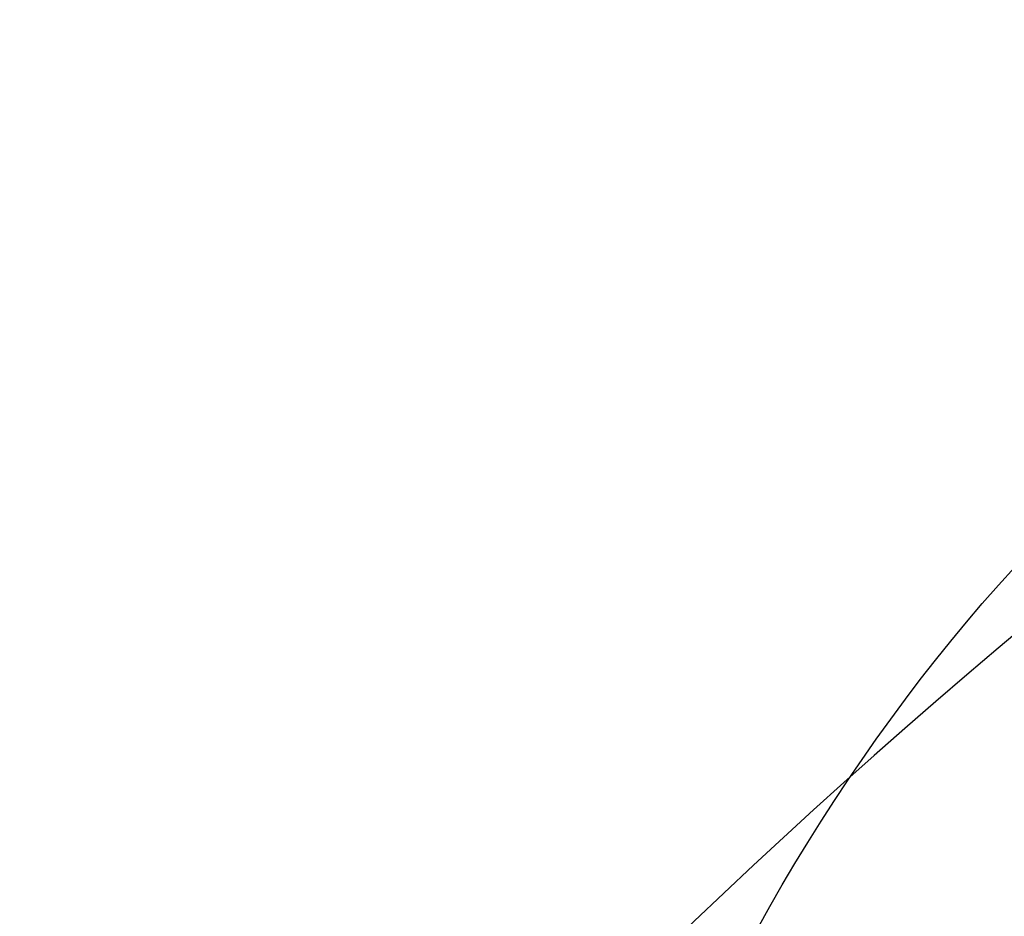
# Model space of a CAD drawing. Units: millimetres. Extents: x 44248 to 45508, y 431 to 1322.
# Drawn here: x 45385 to 45386, y 1002 to 1003 of the extents above; entities that cross this region are included whole.
import ezdxf
from ezdxf.xclip import XClip

# ---------------------------------------------------------------- set-up
doc = ezdxf.new("R2010")
doc.units = ezdxf.units.MM
doc.header["$XCLIPFRAME"] = 2
doc.layers.add('H-06.木作(細線)', color=8, linetype='Continuous')
doc.layers.add('H-08.木作(細線)', color=8, linetype='Continuous')

# ---------------------------------------------------------------- blocks, each defined once
blk = doc.blocks.new('SE-21073-d')
at = {"layer": 'H-08.木作(細線)'}
for points, knots in [([(74.8638, 59.7483), (73.4649, 59.5728), (69.9164, 57.5462), (66.3352, 45.1804), (76.0356, 26.872), (91.5604, 14.9102), (103.5227, 17.1073), (105.911, 18.7123), (109.3923, 18.4001), (108.419, 14.7212), (106.0985, 13.4502), (104.581, 13.5818), (104.0281, 13.6748)], [0, 0, 0, 0, 3.62338, 12.234011, 36.725708, 60.360892, 64.154195, 67.97171, 71.19074, 73.798016, 76.838655, 78.532352, 78.532352, 78.532352, 78.532352]), ([(75.7779, 50.5358), (75.3698, 50.2886), (74.7881, 49.4031), (74.356, 47.176), (78.0845, 40.0193), (87.4862, 28.334), (104.3573, 21.581), (114.3603, 22.9852), (117.3346, 23.9577)], [0, 0, 0, 0, 1.378184, 2.935603, 7.523173, 23.596267, 47.228548, 57.538608, 57.538608, 57.538608, 57.538608]), ([(75.7779, 50.5358), (75.3698, 50.2886), (74.7881, 49.4031), (74.356, 47.176), (78.0845, 40.0193), (87.4862, 28.334), (104.3573, 21.581), (114.3603, 22.9852), (117.3346, 23.9577)], [0, 0, 0, 0, 1.378184, 2.935603, 7.523173, 23.596267, 47.228548, 57.538608, 57.538608, 57.538608, 57.538608]), ([(75.7779, 50.5358), (75.3698, 50.2886), (74.7881, 49.4031), (74.356, 47.176), (78.0845, 40.0193), (87.4862, 28.334), (104.3573, 21.581), (114.3603, 22.9852), (117.3346, 23.9577)], [0, 0, 0, 0, 1.378184, 2.935603, 7.523173, 23.596267, 47.228548, 57.538608, 57.538608, 57.538608, 57.538608]), ([(68.9252, 32.7047), (70.1339, 30.1168), (72.2682, 26.6627), (75.0642, 22.786), (77.3262, 20.9632), (80.1104, 21.8764), (82.9255, 20.731), (83.9697, 18.0557), (83.3086, 15.5998), (84.7512, 14.0825), (85.6458, 14.0444), (86.0942, 14.0612)], [0, 0, 0, 0, 7.426984, 12.18025, 14.324381, 16.562468, 19.924956, 22.487175, 24.811159, 27.139127, 27.720164, 27.720164, 27.720164, 27.720164])]:
    blk.add_open_spline(points, degree=3, knots=knots, dxfattribs=at)
blk = doc.blocks.new('SE-21122L-d')
at = {"layer": 'H-08.木作(細線)'}
blk.add_open_spline([(6.2969, 105.5719), (1.8005, 108.5082), (-10.9473, 111.9705), (-28.7774, 105.8109), (-33.5585, 89.5874), (-28.0717, 80.4832), (-20.9493, 79.552), (-17.7775, 81.7656), (-17.8278, 83.5664)], degree=3, knots=[80.255195, 80.255195, 80.255195, 80.255195, 96.312663, 117.063967, 129.85373, 139.117585, 144.432449, 148.886709, 148.886709, 148.886709, 148.886709], dxfattribs=at)
blk.add_open_spline([(6.2969, 105.5719), (1.8005, 108.5082), (-10.9473, 111.9705), (-28.7774, 105.8109), (-33.5585, 89.5874), (-28.0717, 80.4832), (-20.9493, 79.552), (-17.7775, 81.7656), (-17.8278, 83.5664)], degree=3, knots=[80.255195, 80.255195, 80.255195, 80.255195, 96.312663, 117.063967, 129.85373, 139.117585, 144.432449, 148.886709, 148.886709, 148.886709, 148.886709], dxfattribs=at)
blk.add_open_spline([(6.2969, 105.5719), (1.8005, 108.5082), (-10.9473, 111.9705), (-28.7774, 105.8109), (-33.5585, 89.5874), (-28.0717, 80.4832), (-20.9493, 79.552), (-17.7775, 81.7656), (-17.8278, 83.5664)], degree=3, knots=[80.255195, 80.255195, 80.255195, 80.255195, 96.312663, 117.063967, 129.85373, 139.117585, 144.432449, 148.886709, 148.886709, 148.886709, 148.886709], dxfattribs=at)
blk = doc.blocks.new('立揚展廳展板  2400m 模板5')
at = {"rotation": 270}
blk.add_blockref('SE-21073-d', (15104.7914, -6217.0349), dxfattribs=at)
at = {"xscale": -1, "rotation": 173.7569396651589}
blk.add_blockref('SE-21122L-d', (15179.8327, -6217.8502), dxfattribs=at)

msp = doc.modelspace()

# ---------------------------------------------------------------- block references
at = {"layer": 'H-06.木作(細線)', "color": 7}
ref = msp.add_blockref('立揚展廳展板  2400m 模板5', (41787.3387, 2498.8529), dxfattribs=dict(at, xscale=0.2376692187967454, yscale=0.2376692187967454, zscale=0.2376692187967454))
XClip(ref).set_block_clipping_path([(14861.3407537948, -7929.4234771714), (15348.3340545756, -5652.4301763912)])

doc.saveas('drawing.dxf')
